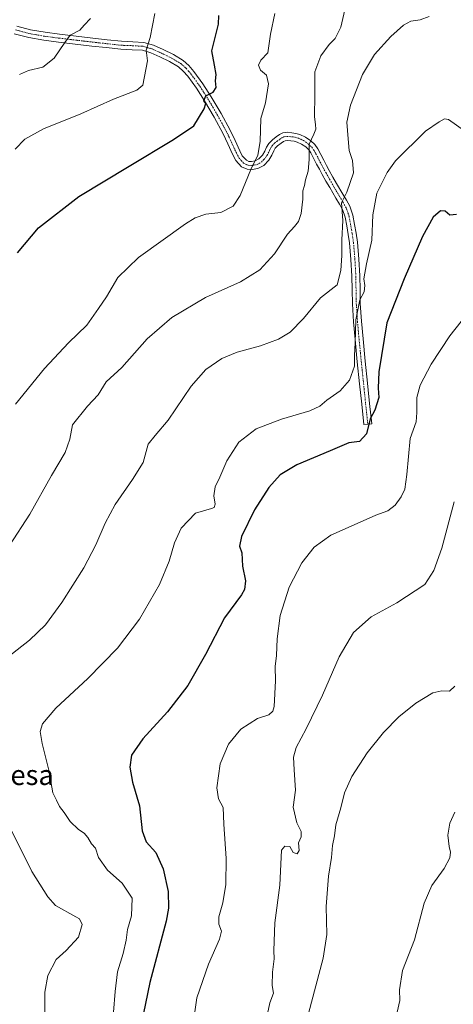
# Model space of a CAD drawing. Units: metres. Extents: x 543989 to 546158, y 4712534 to 4714707.
# Drawn here: x 545157 to 545330, y 4713938 to 4714331 of the extents above; entities that cross this region are included whole.
import ezdxf
from ezdxf.enums import TextEntityAlignment as Align

# ---------------------------------------------------------------- set-up
doc = ezdxf.new("R2010")
doc.units = ezdxf.units.M
doc.header["$MEASUREMENT"] = 0
doc.linetypes.add('TRAZO_Y_PUNTO', pattern=[1, 0.5, -0.25, 0, -0.25])
for name, color, linetype, lineweight in [('Camino', 19, 'Continuous', 0), ('Camino Cxs', 19, 'Continuous', 0), ('Camino eje', 39, 'TRAZO_Y_PUNTO', 13), ('Curva de nivel maestra', 36, 'Continuous', 30), ('Curva de nivel normal', 36, 'Continuous', 0), ('Texto cartográfico', 19, 'Continuous', 0)]:
    doc.layers.add(name, color=color, linetype=linetype, lineweight=lineweight)
doc.styles.add('Arial', font='txt', dxfattribs={"height": 0.2})

# ---------------------------------------------------------------- blocks, each defined once
blk = doc.blocks.new('*U153')
at = {"layer": 'Curva de nivel normal', "color": 36, "linetype": 'Continuous', "lineweight": 0}
for points in [[(545152.82, 4713877.64, 710), (545159.98, 4713894.12, 710), (545166.76, 4713917.77, 710), (545168.83, 4713925.12, 710), (545167.74, 4713927.26, 710), (545166.87, 4713931.68, 710), (545166.86, 4713943.26, 710), (545168.05, 4713949.89, 710), (545171.28, 4713956.22, 710), (545175.36, 4713959.89, 710), (545180.21, 4713965.15, 710), (545181.68, 4713970.3, 710), (545180.67, 4713972.47, 710), (545179.23, 4713973.32, 710), (545171.08, 4713977.78, 710), (545167.96, 4713981.28, 710), (545161.61, 4713991.46, 710), (545152.83, 4714009.09, 710)], [(545148.86, 4714074.5, 710), (545160.68, 4714083.69, 710), (545167.13, 4714089.82, 710), (545173.53, 4714098.7, 710), (545182.35, 4714112.55, 710), (545187.18, 4714121.7, 710), (545190.84, 4714130.44, 710), (545194.9, 4714137.83, 710), (545201.74, 4714147.89, 710), (545206.08, 4714154.68, 710), (545208.07, 4714161.93, 710), (545210.79, 4714165.34, 710), (545216.03, 4714171.52, 710), (545225.24, 4714185.11, 710), (545231.11, 4714191.75, 710), (545237.49, 4714196.1, 710), (545243.6, 4714198.64, 710), (545252.81, 4714201.2, 710), (545260.02, 4714203.86, 710), (545264.72, 4714206.65, 710), (545269.96, 4714212.05, 710), (545276.77, 4714220.31, 710), (545283.42, 4714225.54, 710), (545284.86, 4714231.18, 710), (545285.32, 4714237.18, 710), (545285.26, 4714243.51, 710), (545285.73, 4714251.18, 710), (545285.21, 4714258.18, 710), (545287.34, 4714262.54, 710), (545289.94, 4714270.28, 710), (545289.56, 4714275.2, 710), (545288.17, 4714279.18, 710), (545287.8, 4714283.84, 710), (545287.31, 4714290.5, 710), (545288.8, 4714297.17, 710), (545293.6, 4714309.5, 710), (545298.34, 4714317.5, 710), (545304.8, 4714324.6, 710), (545309.96, 4714329.19, 710), (545312.86, 4714330.79, 710), (545316.53, 4714331.23, 710), (545320.13, 4714332.6, 710)]]:
    blk.add_polyline3d(points, dxfattribs=at)
blk = doc.blocks.new('*U155')
at = {"layer": 'Curva de nivel normal', "color": 36, "linetype": 'Continuous', "lineweight": 0}
blk.add_polyline3d([(545225.03, 4713924.26, 695), (545227.42, 4713941.02, 695), (545232.12, 4713954.39, 695), (545236.53, 4713964.43, 695), (545237.29, 4713967.6, 695), (545236.27, 4713970.44, 695), (545236.3, 4713973.32, 695), (545237.83, 4713978.84, 695), (545239.04, 4713986.22, 695), (545239.18, 4713996.52, 695), (545238.17, 4714010.33, 695), (545238.02, 4714016.95, 695), (545236.15, 4714020.4, 695), (545235.37, 4714024.76, 695), (545236.82, 4714034.42, 695), (545240.03, 4714042.24, 695), (545245.04, 4714048.25, 695), (545251.72, 4714052.51, 695), (545256.16, 4714053.9, 695), (545257.79, 4714055.34, 695), (545258.3, 4714057.3, 695), (545258.85, 4714067.54, 695), (545258.76, 4714073.21, 695), (545259.27, 4714077.66, 695), (545259.45, 4714084.3, 695), (545260.74, 4714093.5, 695), (545264.29, 4714104.83, 695), (545269.34, 4714114.53, 695), (545274.26, 4714120.87, 695), (545280.86, 4714125.58, 695), (545292.62, 4714130.8, 695), (545298.82, 4714133.57, 695), (545303.67, 4714135.28, 695), (545306.6, 4714137.53, 695), (545309.02, 4714140.96, 695), (545310.42, 4714143.93, 695), (545311.19, 4714149.88, 695), (545312.52, 4714164.2, 695), (545315.02, 4714170.87, 695), (545315.19, 4714174.55, 695), (545315.24, 4714180.52, 695), (545316.54, 4714185.49, 695), (545320.92, 4714193.84, 695), (545328.42, 4714205.18, 695), (545335.44, 4714214.1, 695)], dxfattribs=at)
blk = doc.blocks.new('*U161')
at = {"layer": 'Curva de nivel normal', "color": 36, "linetype": 'Continuous', "lineweight": 0}
blk.add_polyline3d([(545155.13, 4714177.96, 720), (545166.62, 4714192.16, 720), (545176.22, 4714202.39, 720), (545183.56, 4714209.43, 720), (545188.22, 4714216.03, 720), (545191.46, 4714220.79, 720), (545195.96, 4714228.42, 720), (545204.12, 4714236.4, 720), (545222.87, 4714249.88, 720), (545226.8, 4714252.29, 720), (545230.99, 4714253.68, 720), (545237, 4714254.39, 720), (545241.92, 4714256.86, 720), (545244.78, 4714261.16, 720), (545249.05, 4714271.51, 720), (545251.78, 4714277.25, 720), (545252.74, 4714282.78, 720), (545253.01, 4714291.88, 720), (545254.91, 4714298.14, 720), (545256.09, 4714305.77, 720), (545255.26, 4714309.15, 720), (545252.91, 4714311.14, 720), (545252.01, 4714313.16, 720), (545253, 4714315.17, 720), (545255.8, 4714318.17, 720), (545256.8, 4714325.5, 720), (545258.57, 4714333.84, 720)], dxfattribs=at)
blk = doc.blocks.new('*U164')
at = {"layer": 'Curva de nivel normal', "color": 36, "linetype": 'Continuous', "lineweight": 0}
blk.add_polyline3d([(545335.14, 4714286.33, 705), (545327.85, 4714291.46, 705), (545326.24, 4714291.74, 705), (545324.19, 4714290.54, 705), (545318.66, 4714286.83, 705), (545306.66, 4714275.06, 705), (545303.36, 4714270.39, 705), (545299.24, 4714262.1, 705), (545297.74, 4714253.51, 705), (545297.3, 4714243.36, 705), (545295.16, 4714233.85, 705), (545294.12, 4714227.88, 705), (545294.55, 4714225.22, 705), (545294.23, 4714222.72, 705), (545292.53, 4714219.5, 705), (545290.9, 4714211.57, 705), (545290.59, 4714202.43, 705), (545290.34, 4714197.29, 705), (545290.39, 4714193.1, 705), (545288.36, 4714187.51, 705), (545284.6, 4714183.19, 705), (545279.3, 4714179.54, 705), (545276.53, 4714177.08, 705), (545272.53, 4714175.21, 705), (545261.2, 4714171.9, 705), (545251.09, 4714168.02, 705), (545244.17, 4714162.7, 705), (545239.48, 4714155.33, 705), (545236.64, 4714148.74, 705), (545234.79, 4714144.9, 705), (545234.27, 4714141.25, 705), (545234.76, 4714138, 705), (545234.31, 4714136.71, 705), (545233.28, 4714136.31, 705), (545226.87, 4714134.41, 705), (545221.19, 4714128.44, 705), (545218.5, 4714122.61, 705), (545216.41, 4714115.19, 705), (545212.56, 4714105.87, 705), (545204.57, 4714092.12, 705), (545195.84, 4714080.46, 705), (545184.03, 4714068.42, 705), (545171.25, 4714056.56, 705), (545165.86, 4714050.38, 705), (545164.96, 4714047.29, 705), (545165.76, 4714042.42, 705), (545168.38, 4714031.82, 705), (545170, 4714022.75, 705), (545171.43, 4714019.86, 705), (545172.69, 4714017.35, 705), (545174.55, 4714014.88, 705), (545176.9, 4714011.3, 705), (545180.22, 4714008.1, 705), (545182.46, 4714006.63, 705), (545183.99, 4714004.95, 705), (545185.49, 4714002.48, 705), (545186.99, 4714000.7, 705), (545188.27, 4713997, 705), (545191.81, 4713991.94, 705), (545197.73, 4713986.73, 705), (545201.69, 4713980.82, 705), (545201.34, 4713973.7, 705), (545199.77, 4713968.29, 705), (545199.29, 4713963.97, 705), (545198.13, 4713958.7, 705), (545195.74, 4713951.33, 705), (545194.93, 4713943.51, 705), (545194.24, 4713935.26, 705)], dxfattribs=at)
blk = doc.blocks.new('*U168')
at = {"layer": 'Curva de nivel normal', "color": 36, "linetype": 'Continuous', "lineweight": 0}
blk.add_polyline3d([(545286.84, 4714337, 715), (545284.88, 4714328.35, 715), (545282.59, 4714323.86, 715), (545280.25, 4714321.42, 715), (545276.97, 4714316.97, 715), (545274.52, 4714310.54, 715), (545274.5, 4714301.31, 715), (545274.39, 4714292.61, 715), (545274.82, 4714289.52, 715), (545274.89, 4714287.69, 715), (545274.11, 4714285.7, 715), (545272.21, 4714281.67, 715), (545272.23, 4714275.55, 715), (545271.89, 4714270.88, 715), (545270.77, 4714267.44, 715), (545270.44, 4714265.18, 715), (545269.79, 4714263.08, 715), (545269.73, 4714259.77, 715), (545269.14, 4714254.01, 715), (545268.05, 4714250.84, 715), (545266.42, 4714248.81, 715), (545263.67, 4714245.77, 715), (545258.47, 4714237.85, 715), (545252.62, 4714231.49, 715), (545244.82, 4714226.7, 715), (545230.85, 4714220.45, 715), (545217.5, 4714212.53, 715), (545207.69, 4714203.96, 715), (545197.53, 4714192.54, 715), (545191.31, 4714186.78, 715), (545188.06, 4714181.68, 715), (545183.79, 4714177.12, 715), (545177.82, 4714169.62, 715), (545176.82, 4714163.97, 715), (545174.88, 4714158.65, 715), (545169.46, 4714149.49, 715), (545160.76, 4714134.05, 715), (545152.66, 4714121.54, 715)], dxfattribs=at)
blk = doc.blocks.new('*U174')
at = {"layer": 'Curva de nivel maestra', "color": 36, "linetype": 'Continuous', "lineweight": 30}
blk.add_polyline3d([(545331.02, 4714253.63, 700), (545328.34, 4714253.32, 700), (545326.59, 4714254.92, 700), (545324.66, 4714255.1, 700), (545321.79, 4714252.57, 700), (545317.55, 4714244.85, 700), (545310.22, 4714227.98, 700), (545303.29, 4714210.38, 700), (545300.01, 4714190.83, 700), (545299.74, 4714184.23, 700), (545300.08, 4714180.6, 700), (545298.52, 4714175.48, 700), (545296.58, 4714172.1, 700), (545295.09, 4714166.07, 700), (545292.33, 4714163.04, 700), (545288.15, 4714162.51, 700), (545280.62, 4714159.3, 700), (545267.29, 4714153.74, 700), (545260.64, 4714149.63, 700), (545256.2, 4714144.62, 700), (545250.48, 4714135.74, 700), (545245.23, 4714125.08, 700), (545244.45, 4714121.2, 700), (545245.4, 4714118.53, 700), (545245.74, 4714113.2, 700), (545246.83, 4714107.42, 700), (545246.41, 4714103.89, 700), (545245.33, 4714101.87, 700), (545238.56, 4714092.61, 700), (545230.9, 4714078.01, 700), (545223.92, 4714065.61, 700), (545215.78, 4714055.13, 700), (545205.87, 4714044.33, 700), (545201.42, 4714037.78, 700), (545200.71, 4714033.04, 700), (545201.77, 4714027.11, 700), (545204.64, 4714017.65, 700), (545205.66, 4714007.67, 700), (545207.3, 4714003.18, 700), (545211.04, 4713998.92, 700), (545214.09, 4713992.5, 700), (545215.99, 4713983.38, 700), (545216.15, 4713976.83, 700), (545215.22, 4713971.57, 700), (545208.74, 4713947.06, 700), (545205.18, 4713930.38, 700)], dxfattribs=at)

msp = doc.modelspace()

# ---------------------------------------------------------------- linework, layer by layer
at = {"layer": 'Camino', "color": 19, "linetype": 'Continuous', "lineweight": 0}
msp.add_polyline3d([(545155.58, 4714328.79, 738.11), (545161.1, 4714327.31, 737.32), (545166.89, 4714326.3, 736.58), (545172.71, 4714325.53, 735.7), (545179.33, 4714324.75, 734.78), (545185.95, 4714323.98, 733.87), (545191.68, 4714323.34, 733.19), (545197.4, 4714322.72, 731.69), (545201.86, 4714322.54, 731.1), (545206.27, 4714322.29, 730.32), (545210.2, 4714321.13, 729.4), (545214.03, 4714319.41, 728.46), (545218.11, 4714317.44, 727.65), (545221.98, 4714315.08, 726.66), (545224.31, 4714313.07, 726.3), (545226.32, 4714310.72, 725.94), (545229.91, 4714305.75, 725.44), (545233.24, 4714300.6, 724.7), (545237.11, 4714293.96, 723.71), (545240.76, 4714287.26, 722.86), (545242.71, 4714283.15, 722.12), (545244.59, 4714279, 721.57), (545245.61, 4714277.02, 721.2), (545247.21, 4714275.26, 720.57), (545248.26, 4714274.79, 720.22), (545249.32, 4714274.75, 719.95), (545250.79, 4714274.99, 719.63), (545252.24, 4714275.74, 719.43), (545253.59, 4714277.2, 719.21), (545254.56, 4714278.8, 718.91), (545255.31, 4714280.42, 718.68), (545256.17, 4714281.98, 718.4), (545257.58, 4714283.37, 717.99), (545259.16, 4714284.57, 717.55), (545260.4, 4714285.47, 717.19), (545261.76, 4714286.14, 716.81), (545263.57, 4714286.38, 716.45), (545265.4, 4714286.2, 716.08), (545267, 4714285.95, 715.79), (545268.57, 4714285.52, 715.56), (545270.87, 4714284.46, 715.1), (545272.94, 4714283, 714.63), (545274.5, 4714281.52, 714.35), (545275.72, 4714279.8, 714.04), (545276.9, 4714277.51, 713.57), (545278.08, 4714275.21, 713.08), (545279.16, 4714273.17, 712.75), (545280.27, 4714271.13, 712.46), (545281.75, 4714268.51, 711.92), (545283.24, 4714265.92, 711.36), (545285.69, 4714261.76, 710.35), (545287.11, 4714259.34, 709.35), (545288.49, 4714256.89, 708.89), (545289.74, 4714253.32, 708.5), (545290.41, 4714249.56, 707.65), (545291.04, 4714246.1, 706.98), (545291.53, 4714242.59, 706.44), (545292.12, 4714235.82, 705.73), (545292.49, 4714229.05, 705.47), (545292.56, 4714223.54, 705.43), (545292.68, 4714218.04, 704.54), (545293.16, 4714210.99, 703.83), (545293.77, 4714203.95, 703.11), (545294.65, 4714195.11, 702.39), (545295.55, 4714186.3, 701.51), (545296.39, 4714178.2, 700.45), (545297.24, 4714170.11, 699.38), (545294.07, 4714169.77, 700.66), (545293.23, 4714177.87, 701.61), (545292.38, 4714185.97, 702.74), (545291.48, 4714194.79, 703.46), (545290.6, 4714203.65, 704.43), (545289.98, 4714210.75, 705.47), (545289.5, 4714217.9, 706.43), (545289.38, 4714223.49, 707.25), (545289.31, 4714228.94, 707.26), (545288.94, 4714235.6, 707.29), (545288.36, 4714242.23, 707.81), (545287.89, 4714245.59, 708.17), (545287.28, 4714249, 708.73), (545286.65, 4714252.51, 709.45), (545285.58, 4714255.57, 709.92), (545284.35, 4714257.75, 710.45), (545282.95, 4714260.14, 711.15), (545281.72, 4714262.22, 711.41), (545280.49, 4714264.31, 711.77), (545278.98, 4714266.94, 712.55), (545277.48, 4714269.59, 713.08), (545276.35, 4714271.66, 713.27), (545275.25, 4714273.74, 713.64), (545274.06, 4714276.05, 714.31), (545272.99, 4714278.14, 714.83), (545272.08, 4714279.42, 715.07), (545270.91, 4714280.53, 715.26), (545269.27, 4714281.69, 715.47), (545267.48, 4714282.51, 715.73), (545266.32, 4714282.83, 715.92), (545265, 4714283.04, 716.15), (545263.63, 4714283.17, 716.41), (545262.7, 4714283.05, 716.62), (545262.06, 4714282.73, 716.8), (545261.06, 4714282.01, 717.15), (545259.67, 4714280.96, 717.59), (545258.74, 4714280.04, 717.83), (545258.15, 4714278.97, 717.97), (545257.37, 4714277.29, 718.2), (545256.14, 4714275.28, 718.64), (545254.2, 4714273.17, 719), (545251.8, 4714271.93, 719.24), (545249.52, 4714271.55, 719.66), (545247.52, 4714271.63, 720.05), (545245.3, 4714272.63, 720.54), (545242.97, 4714275.19, 721.21), (545241.72, 4714277.61, 721.59), (545239.81, 4714281.81, 722.43), (545237.92, 4714285.82, 723.09), (545234.33, 4714292.4, 723.95), (545230.53, 4714298.94, 724.8), (545227.28, 4714303.95, 725.48), (545223.81, 4714308.75, 726.44), (545222.05, 4714310.82, 726.71), (545220.1, 4714312.5, 726.98), (545216.59, 4714314.64, 727.76), (545212.68, 4714316.52, 728.67), (545209.09, 4714318.14, 729.35), (545205.72, 4714319.13, 730.19), (545201.71, 4714319.36, 731.05), (545197.17, 4714319.54, 731.65), (545191.33, 4714320.17, 733.02), (545185.59, 4714320.82, 733.78), (545178.96, 4714321.59, 734.56), (545172.32, 4714322.37, 735.2), (545166.41, 4714323.15, 736.12), (545160.41, 4714324.2, 737), (545154.64, 4714325.74, 737.92)], dxfattribs=at)
at = {"layer": 'Camino Cxs', "color": 19, "linetype": 'Continuous', "lineweight": 0}
msp.add_polyline3d([(545155.58, 4714328.79, 738.11), (545161.1, 4714327.31, 737.32), (545166.89, 4714326.3, 736.58), (545172.71, 4714325.53, 735.7), (545179.33, 4714324.75, 734.78), (545185.95, 4714323.98, 733.87), (545191.68, 4714323.34, 733.19), (545197.4, 4714322.72, 731.69), (545201.86, 4714322.54, 731.1), (545206.27, 4714322.29, 730.32), (545210.2, 4714321.13, 729.4), (545214.03, 4714319.41, 728.46), (545218.11, 4714317.44, 727.65), (545221.98, 4714315.08, 726.66), (545224.31, 4714313.07, 726.3), (545226.32, 4714310.72, 725.94), (545229.91, 4714305.75, 725.44), (545233.24, 4714300.6, 724.7), (545237.11, 4714293.96, 723.71), (545240.76, 4714287.26, 722.86), (545242.71, 4714283.15, 722.12), (545244.59, 4714279, 721.57), (545245.61, 4714277.02, 721.2), (545247.21, 4714275.26, 720.57), (545248.26, 4714274.79, 720.22), (545249.32, 4714274.75, 719.95), (545250.79, 4714274.99, 719.63), (545252.24, 4714275.74, 719.43), (545253.59, 4714277.2, 719.21), (545254.56, 4714278.8, 718.91), (545255.31, 4714280.42, 718.68), (545256.17, 4714281.98, 718.4), (545257.58, 4714283.37, 717.99), (545259.16, 4714284.57, 717.55), (545260.4, 4714285.47, 717.19), (545261.76, 4714286.14, 716.81), (545263.57, 4714286.38, 716.45), (545265.4, 4714286.2, 716.08), (545267, 4714285.95, 715.79), (545268.57, 4714285.52, 715.56), (545270.87, 4714284.46, 715.1), (545272.94, 4714283, 714.63), (545274.5, 4714281.52, 714.35), (545275.72, 4714279.8, 714.04), (545276.9, 4714277.51, 713.57), (545278.08, 4714275.21, 713.08), (545279.16, 4714273.17, 712.75), (545280.27, 4714271.13, 712.46), (545281.75, 4714268.51, 711.92), (545283.24, 4714265.92, 711.36), (545285.69, 4714261.76, 710.35), (545287.11, 4714259.34, 709.35), (545288.49, 4714256.89, 708.89), (545289.74, 4714253.32, 708.5), (545290.41, 4714249.56, 707.65), (545291.04, 4714246.1, 706.98), (545291.53, 4714242.59, 706.44), (545292.12, 4714235.82, 705.73), (545292.49, 4714229.05, 705.47), (545292.56, 4714223.54, 705.43), (545292.68, 4714218.04, 704.54), (545293.16, 4714210.99, 703.83), (545293.77, 4714203.95, 703.11), (545294.65, 4714195.11, 702.39), (545295.55, 4714186.3, 701.51), (545296.39, 4714178.2, 700.45), (545297.24, 4714170.11, 699.38), (545294.07, 4714169.77, 700.66), (545293.23, 4714177.87, 701.61), (545292.38, 4714185.97, 702.74), (545291.48, 4714194.79, 703.46), (545290.6, 4714203.65, 704.43), (545289.98, 4714210.75, 705.47), (545289.5, 4714217.9, 706.43), (545289.38, 4714223.49, 707.25), (545289.31, 4714228.94, 707.26), (545288.94, 4714235.6, 707.29), (545288.36, 4714242.23, 707.81), (545287.89, 4714245.59, 708.17), (545287.28, 4714249, 708.73), (545286.65, 4714252.51, 709.45), (545285.58, 4714255.57, 709.92), (545284.35, 4714257.75, 710.45), (545282.95, 4714260.14, 711.15), (545281.72, 4714262.22, 711.41), (545280.49, 4714264.31, 711.77), (545278.98, 4714266.94, 712.55), (545277.48, 4714269.59, 713.08), (545276.35, 4714271.66, 713.27), (545275.25, 4714273.74, 713.64), (545274.06, 4714276.05, 714.31), (545272.99, 4714278.14, 714.83), (545272.08, 4714279.42, 715.07), (545270.91, 4714280.53, 715.26), (545269.27, 4714281.69, 715.47), (545267.48, 4714282.51, 715.73), (545266.32, 4714282.83, 715.92), (545265, 4714283.04, 716.15), (545263.63, 4714283.17, 716.41), (545262.7, 4714283.05, 716.62), (545262.06, 4714282.73, 716.8), (545261.06, 4714282.01, 717.15), (545259.67, 4714280.96, 717.59), (545258.74, 4714280.04, 717.83), (545258.15, 4714278.97, 717.97), (545257.37, 4714277.29, 718.2), (545256.14, 4714275.28, 718.64), (545254.2, 4714273.17, 719), (545251.8, 4714271.93, 719.24), (545249.52, 4714271.55, 719.66), (545247.52, 4714271.63, 720.05), (545245.3, 4714272.63, 720.54), (545242.97, 4714275.19, 721.21), (545241.72, 4714277.61, 721.59), (545239.81, 4714281.81, 722.43), (545237.92, 4714285.82, 723.09), (545234.33, 4714292.4, 723.95), (545230.53, 4714298.94, 724.8), (545227.28, 4714303.95, 725.48), (545223.81, 4714308.75, 726.44), (545222.05, 4714310.82, 726.71), (545220.1, 4714312.5, 726.98), (545216.59, 4714314.64, 727.76), (545212.68, 4714316.52, 728.67), (545209.09, 4714318.14, 729.35), (545205.72, 4714319.13, 730.19), (545201.71, 4714319.36, 731.05), (545197.17, 4714319.54, 731.65), (545191.33, 4714320.17, 733.02), (545185.59, 4714320.82, 733.78), (545178.96, 4714321.59, 734.56), (545172.32, 4714322.37, 735.2), (545166.41, 4714323.15, 736.12), (545160.41, 4714324.2, 737), (545154.64, 4714325.74, 737.92)], dxfattribs=at)
at = {"layer": 'Camino eje', "color": 39, "linetype": 'TRAZO_Y_PUNTO', "lineweight": 13}
msp.add_polyline3d([(545155.11, 4714327.27, 737.97), (545157.87, 4714326.53, 737.59), (545160.76, 4714325.76, 737.15), (545166.65, 4714324.73, 736.31), (545172.52, 4714323.95, 735.37), (545179.15, 4714323.17, 734.62), (545185.77, 4714322.4, 733.79), (545188.64, 4714322.08, 733.45), (545191.51, 4714321.76, 733.12), (545197.29, 4714321.13, 731.67), (545201.79, 4714320.95, 731.07), (545206, 4714320.71, 730.25), (545207.96, 4714320.13, 729.78), (545209.65, 4714319.64, 729.33), (545211.56, 4714318.78, 728.76), (545213.36, 4714317.97, 728.48), (545215.31, 4714317.03, 728.15), (545217.35, 4714316.04, 727.69), (545221.04, 4714313.79, 726.68), (545223.18, 4714311.95, 726.46), (545224.19, 4714310.77, 726.33), (545225.07, 4714309.74, 726.15), (545228.6, 4714304.85, 725.45), (545230.26, 4714302.28, 725.13), (545231.89, 4714299.77, 724.73), (545233.82, 4714296.45, 724.29), (545235.72, 4714293.18, 723.8), (545237.52, 4714289.89, 723.37), (545239.34, 4714286.54, 722.95), (545240.32, 4714284.49, 722.61), (545241.26, 4714282.48, 722.21), (545242.2, 4714280.41, 721.86), (545243.16, 4714278.31, 721.57), (545244.29, 4714276.11, 721.17), (545246.26, 4714273.95, 720.51), (545247.89, 4714273.21, 720.04), (545249.16, 4714273.16, 719.75), (545250.16, 4714273.27, 719.52), (545251.3, 4714273.46, 719.25), (545253.22, 4714274.46, 719.13), (545254.19, 4714275.51, 719.01), (545254.87, 4714276.24, 718.85), (545255.48, 4714277.25, 718.63), (545255.97, 4714278.05, 718.4), (545256.73, 4714279.7, 718.16), (545257.46, 4714281.01, 718.04), (545258.63, 4714282.17, 717.74), (545259.42, 4714282.77, 717.49), (545260.11, 4714283.29, 717.24), (545260.61, 4714283.65, 717.06), (545261.39, 4714284.18, 716.84), (545262.23, 4714284.6, 716.67), (545263.37, 4714284.75, 716.45), (545264.52, 4714284.69, 716.22), (545265.2, 4714284.62, 716.08), (545265.86, 4714284.52, 715.94), (545266.66, 4714284.39, 715.79), (545268.03, 4714284.02, 715.54), (545268.92, 4714283.61, 715.35), (545270.07, 4714283.08, 715.17), (545271.93, 4714281.77, 714.92), (545273.29, 4714280.47, 714.68), (545274.36, 4714278.97, 714.43), (545274.95, 4714277.83, 714.19), (545276.07, 4714275.63, 713.56), (545276.67, 4714274.48, 713.23), (545277.76, 4714272.42, 712.97), (545278.88, 4714270.36, 712.74), (545280.37, 4714267.73, 712.19), (545281.87, 4714265.12, 711.46), (545283.1, 4714263.03, 711.07), (545284.32, 4714260.95, 710.66), (545285.73, 4714258.55, 709.71), (545287.04, 4714256.23, 709.3), (545288.2, 4714252.92, 708.97), (545288.53, 4714251.04, 708.57), (545289.15, 4714247.58, 707.86), (545289.47, 4714245.85, 707.57), (545289.95, 4714242.41, 707.11), (545290.53, 4714235.71, 706.43), (545290.72, 4714232.38, 706.21), (545290.9, 4714229, 706.24), (545290.97, 4714223.52, 706.14), (545291.09, 4714217.97, 705.27), (545291.33, 4714214.4, 704.77), (545291.57, 4714210.87, 704.32), (545291.88, 4714207.32, 703.92), (545292.19, 4714203.8, 703.59), (545293.07, 4714194.95, 702.91), (545293.97, 4714186.14, 702.13), (545294.39, 4714182.09, 701.46), (545294.81, 4714178.04, 701.02), (545295.24, 4714173.99, 700.56), (545295.66, 4714169.94, 699.92)], dxfattribs=at)
at = {"layer": 'Curva de nivel maestra', "color": 36, "linetype": 'Continuous', "lineweight": 30}
msp.add_polyline3d([(545155.94, 4714238.3, 725), (545164.28, 4714248.21, 725), (545180.39, 4714260.81, 725), (545200.42, 4714272.86, 725), (545218.21, 4714283.54, 725), (545226.31, 4714288.98, 725), (545230.4, 4714295.74, 725), (545231.02, 4714297.88, 725), (545230.31, 4714298.96, 725), (545231.02, 4714300.95, 725), (545234, 4714302.44, 725), (545235.17, 4714304.3, 725), (545234.92, 4714306.99, 725), (545235.14, 4714309.5, 725), (545234.45, 4714313.17, 725), (545233.4, 4714318.92, 725), (545236.12, 4714329.49, 725), (545236.3, 4714333.05, 725)], dxfattribs=at)
at = {"layer": 'Curva de nivel normal', "color": 36, "linetype": 'Continuous', "lineweight": 0}
for points in [[(545210.74, 4714333.84, 730), (545208.78, 4714324.17, 730), (545207.18, 4714319.17, 730), (545207.81, 4714314.93, 730), (545205.94, 4714305.17, 730), (545203.47, 4714303.23, 730), (545194.2, 4714299.55, 730), (545181.21, 4714293.81, 730), (545166.26, 4714287.76, 730), (545158.84, 4714283.64, 730), (545154.95, 4714279.63, 730)], [(545184.98, 4714331.84, 735), (545182.51, 4714329.17, 735), (545180.81, 4714327.17, 735), (545176.9, 4714325.17, 735), (545174.8, 4714322.17, 735), (545170.56, 4714315.98, 735), (545166.03, 4714312.43, 735), (545160.31, 4714311.04, 735), (545156.74, 4714309.4, 735)], [(545255.6, 4713934.66, 690), (545256.6, 4713939.04, 690), (545258.02, 4713942.9, 690), (545257.5, 4713945.9, 690), (545257.59, 4713951.22, 690), (545258.27, 4713956.55, 690), (545258.16, 4713959.89, 690), (545258.63, 4713970.89, 690), (545260.61, 4713985.92, 690), (545261.19, 4713999.88, 690), (545262.51, 4714001.52, 690), (545264.62, 4714001.42, 690), (545265.9, 4713998.93, 690), (545267.43, 4713998.43, 690), (545268.31, 4713999.72, 690), (545268.07, 4714002.89, 690), (545269.08, 4714005.22, 690), (545269.03, 4714007.38, 690), (545267.4, 4714010.86, 690), (545265.88, 4714017.04, 690), (545266.87, 4714023.81, 690), (545266.32, 4714031.93, 690), (545266.07, 4714036.98, 690), (545267.12, 4714040.89, 690), (545271.14, 4714048.38, 690), (545277.62, 4714061.76, 690), (545284.23, 4714077.08, 690), (545289.92, 4714086.78, 690), (545297.04, 4714093.08, 690), (545307.2, 4714098.56, 690), (545318.39, 4714105.94, 690), (545322.02, 4714111.49, 690), (545325.23, 4714120.39, 690), (545330.14, 4714138.88, 690)], [(545271.98, 4713934.68, 685), (545277.92, 4713956.76, 685), (545279.38, 4713966.32, 685), (545279.1, 4713977.47, 685), (545280.04, 4713989.54, 685), (545281.21, 4713996.93, 685), (545281.54, 4714001.82, 685), (545282.33, 4714005.65, 685), (545282.98, 4714009.96, 685), (545284.92, 4714016.82, 685), (545286.4, 4714022.84, 685), (545289.31, 4714029.28, 685), (545295.47, 4714038.74, 685), (545301.89, 4714046.88, 685), (545308.07, 4714053.12, 685), (545314.77, 4714058.54, 685), (545321.6, 4714062.66, 685), (545325.15, 4714063.48, 685), (545328.26, 4714063.35, 685), (545330.42, 4714065.35, 685)], [(545306.77, 4713932.38, 680), (545308.46, 4713939.86, 680), (545308.34, 4713944.23, 680), (545309.5, 4713951.89, 680), (545314.33, 4713964.19, 680), (545318.12, 4713978.77, 680), (545321.24, 4713985.86, 680), (545326.16, 4713992.55, 680), (545328.38, 4713996.89, 680), (545328.68, 4713999.14, 680), (545328.07, 4714001.38, 680), (545327.57, 4714005.93, 680), (545328.42, 4714010.74, 680), (545330.43, 4714015.14, 680)]]:
    msp.add_polyline3d(points, dxfattribs=at)

# ---------------------------------------------------------------- block references
at = {"layer": 'Curva de nivel maestra', "color": 36, "linetype": 'Continuous', "lineweight": 30}
msp.add_blockref('*U174', (0, 0), dxfattribs=at)
at = {"layer": 'Curva de nivel normal', "color": 36, "linetype": 'Continuous', "lineweight": 0}
for name in ['*U153', '*U161', '*U168', '*U155', '*U164']:
    msp.add_blockref(name, (0, 0), dxfattribs=at)

# ---------------------------------------------------------------- texts
at = {"layer": 'Texto cartográfico', "color": 19, "linetype": 'Continuous', "lineweight": 0, "style": 'Arial'}
msp.add_text('Valdegüesa', height=8, dxfattribs=at).set_placement((545141.18, 4714029.92), align=Align.MIDDLE_CENTER)

doc.saveas('drawing.dxf')
